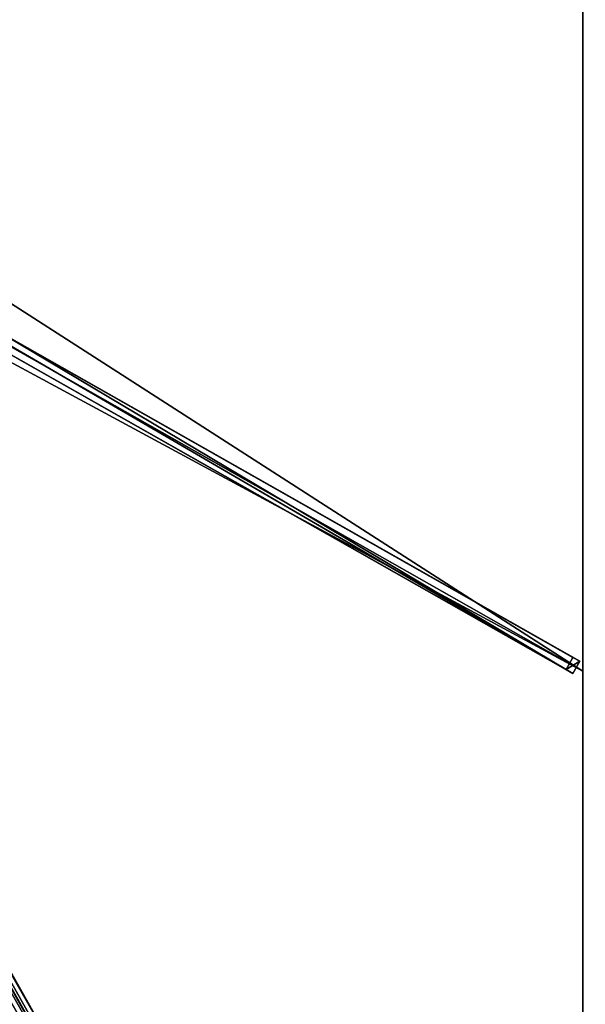
# Model space of a CAD drawing. Units: centimetres. Extents: x -200 to 200, y -350 to 350.
# Drawn here: x 100 to 200, y -176 to -1 of the extents above; entities that cross this region are included whole.
import ezdxf

# ---------------------------------------------------------------- set-up
doc = ezdxf.new("R2010")
doc.units = ezdxf.units.CM
doc.layers.get('0').update_dxf_attribs({"color": 144})

# ---------------------------------------------------------------- blocks, each defined once
blk = doc.blocks.new('Streben. May Parasols_ www.may-online.com')
for p, q in [((12.17, -8.69, 303.84), (199.43, -114.91, 241.97)), ((9.74, -10.19, 299.04), (197, -116.4, 237.17)), ((12.74, -10.45, 303.87), (200, -116.67, 242)), ((10.94, -10.87, 303.84), (198.2, -117.08, 241.97)), ((8.49, -12.34, 305.22), (200.42, -348.21, 241.82)), ((8.07, -14.13, 305.41), (175.52, -307.16, 250.09)), ((97.53, -57.11, 270.44), (198.23, -114.23, 237.17)), ((57.1, -97.41, 284.1), (200.02, -347.51, 236.88)), ((198.23, -114.23, 237.17), (197, -116.4, 237.17)), ((198.2, -117.08, 241.97), (199.43, -114.91, 241.97)), ((199.43, -114.91, 241.97), (198.23, -114.23, 237.17)), ((197, -116.4, 237.17), (198.2, -117.08, 241.97))]:
    blk.add_line(p, q)
mesh = blk.add_polyface()
corners = [(10.97, -8.01, 299.04), (197, -116.4, 237.17), (9.74, -10.19, 299.04), (97.51, -57.1, 270.45), (97.53, -57.11, 270.44), (198.23, -114.23, 237.17)]
mesh.append_faces([[corners[k] for k in face] for face in [(0, 1, 2), (1, 4, 5)]], dxfattribs={"vtx0": -1})
mesh.append_faces([[corners[k] for k in face] for face in [(1, 0, 3), (1, 3, 4)]], dxfattribs={"vtx0": -1, "vtx2": -1})
mesh = blk.add_polyface()
corners = [(198.2, -117.08, 241.97), (12.17, -8.69, 303.84), (10.94, -10.87, 303.84), (199.43, -114.91, 241.97)]
mesh.append_faces([[corners[k] for k in face] for face in [(0, 1, 2), (1, 0, 3)]], dxfattribs={"vtx0": -1})
mesh = blk.add_polyface()
corners = [(97.53, -57.11, 270.44), (199.43, -114.91, 241.97), (198.23, -114.23, 237.17), (12.17, -8.69, 303.84), (97.51, -57.1, 270.45), (10.97, -8.01, 299.04)]
mesh.append_faces([[corners[k] for k in face] for face in [(0, 1, 2), (3, 4, 5)]], dxfattribs={"vtx0": -1})
mesh.append_faces([[corners[k] for k in face] for face in [(1, 0, 3)]], dxfattribs={"vtx0": -1, "vtx1": -1})
mesh.append_faces([[corners[k] for k in face] for face in [(3, 0, 4)]], dxfattribs={"vtx0": -1, "vtx2": -1})
mesh = blk.add_polyface()
corners = [(198.2, -117.08, 241.97), (9.74, -10.19, 299.04), (197, -116.4, 237.17), (10.94, -10.87, 303.84)]
mesh.append_faces([[corners[k] for k in face] for face in [(0, 1, 2), (1, 0, 3)]], dxfattribs={"vtx0": -1})
mesh = blk.add_polyface()
corners = [(200.02, -347.51, 236.88), (8.49, -12.34, 305.22), (200.42, -348.21, 241.82), (57.1, -97.41, 284.1), (8.09, -11.64, 300.29)]
mesh.append_faces([[corners[k] for k in face] for face in [(0, 1, 2), (1, 3, 4)]], dxfattribs={"vtx0": -1})
mesh.append_faces([[corners[k] for k in face] for face in [(1, 0, 3)]], dxfattribs={"vtx0": -1, "vtx2": -1})
mesh = blk.add_polyface()
corners = [(6.32, -13.58, 305.22), (197.84, -348.75, 236.88), (198.25, -349.45, 241.82), (54.93, -98.65, 284.1), (5.92, -12.88, 300.29)]
mesh.append_faces([[corners[k] for k in face] for face in [(0, 1, 2), (3, 0, 4)]], dxfattribs={"vtx0": -1})
mesh.append_faces([[corners[k] for k in face] for face in [(1, 0, 3)]], dxfattribs={"vtx0": -1, "vtx1": -1})
mesh = blk.add_polyface()
corners = [(198.25, -349.45, 241.82), (8.49, -12.34, 305.22), (6.32, -13.58, 305.22), (200.42, -348.21, 241.82)]
mesh.append_faces([[corners[k] for k in face] for face in [(0, 1, 2), (1, 0, 3)]], dxfattribs={"vtx0": -1})
mesh = blk.add_polyface()
corners = [(56.01, -98.03, 284.1), (197.84, -348.75, 236.88), (54.93, -98.65, 284.1), (57.1, -97.41, 284.1), (200.02, -347.51, 236.88)]
mesh.append_faces([[corners[k] for k in face] for face in [(0, 1, 2), (1, 3, 4)]], dxfattribs={"vtx0": -1})
mesh.append_faces([[corners[k] for k in face] for face in [(1, 0, 3)]], dxfattribs={"vtx0": -1, "vtx2": -1})
mesh = blk.add_polyface()
corners = [(197, -116.4, 237.17), (199.43, -114.91, 241.97), (198.2, -117.08, 241.97), (198.23, -114.23, 237.17)]
mesh.append_faces([[corners[k] for k in face] for face in [(0, 1, 2), (1, 0, 3)]], dxfattribs={"vtx0": -1})
blk = doc.blocks.new('Membrane. May Parasols_ www.may-online.com')
for p, q in [((200, 116.67, 242), (200, -116.67, 242)), ((200, 116.67, 241.99), (200, -116.67, 241.99)), ((200, -116.67, 242), (7.19, -7.31, 305.7)), ((200, -116.67, 241.99), (7.19, -7.31, 305.69)), ((200, -350, 242), (7.19, -12.59, 305.7)), ((200, -350, 241.99), (7.19, -12.59, 305.69)), ((200, -349.99, 241.99), (7.19, -12.59, 305.69)), ((200, -116.67, 242), (200, -350, 242)), ((200, -116.67, 242), (200, -116.67, 241.99)), ((200, -116.67, 241.99), (200, -349.99, 241.99))]:
    blk.add_line(p, q)
mesh = blk.add_polyface()
corners = [(200, -116.67, 242), (7.19, 7.31, 305.7), (7.19, -7.31, 305.7), (200, 116.67, 242)]
mesh.append_faces([[corners[k] for k in face] for face in [(0, 1, 2), (1, 0, 3)]], dxfattribs={"vtx0": -1})
mesh = blk.add_polyface()
corners = [(200, 116.67, 241.99), (7.19, -7.31, 305.69), (7.19, 7.31, 305.69), (200, -116.67, 241.99)]
mesh.append_faces([[corners[k] for k in face] for face in [(0, 1, 2), (1, 0, 3)]], dxfattribs={"vtx0": -1})
mesh = blk.add_polyface()
corners = [(200, 116.67, 241.99), (200, -116.67, 242), (200, -116.67, 241.99), (200, 116.67, 242)]
mesh.append_faces([[corners[k] for k in face] for face in [(0, 1, 2), (1, 0, 3)]], dxfattribs={"vtx0": -1})
mesh = blk.add_polyface()
corners = [(200, -350, 242), (7.19, -7.31, 305.7), (7.19, -12.59, 305.7), (200, -116.67, 242)]
mesh.append_faces([[corners[k] for k in face] for face in [(0, 1, 2), (1, 0, 3)]], dxfattribs={"vtx0": -1})
mesh = blk.add_polyface()
corners = [(200, -116.67, 242), (7.19, -7.31, 305.69), (200, -116.67, 241.99), (7.19, -7.31, 305.7)]
mesh.append_faces([[corners[k] for k in face] for face in [(0, 1, 2), (1, 0, 3)]], dxfattribs={"vtx0": -1})
mesh = blk.add_polyface()
corners = [(200, -116.67, 241.99), (7.19, -12.59, 305.69), (7.19, -7.31, 305.69), (200, -350, 241.99), (200, -349.99, 241.99)]
mesh.append_faces([[corners[k] for k in face] for face in [(0, 1, 2), (3, 0, 4)]], dxfattribs={"vtx0": -1})
mesh.append_faces([[corners[k] for k in face] for face in [(1, 0, 3)]], dxfattribs={"vtx0": -1, "vtx1": -1})
mesh = blk.add_polyface()
corners = [(200, -350, 242), (0, -12.59, 305.7), (0, -350, 242), (7.19, -12.59, 305.7)]
mesh.append_faces([[corners[k] for k in face] for face in [(0, 1, 2), (1, 0, 3)]], dxfattribs={"vtx0": -1})
mesh = blk.add_polyface()
corners = [(0, -12.59, 305.69), (200, -350, 241.99), (0, -350, 241.99), (7.19, -12.59, 305.69)]
mesh.append_faces([[corners[k] for k in face] for face in [(0, 1, 2), (1, 0, 3)]], dxfattribs={"vtx0": -1})
mesh = blk.add_polyface()
corners = [(7.19, -12.59, 305.7), (200, -350, 241.99), (200, -350, 242), (7.19, -12.59, 305.69)]
mesh.append_faces([[corners[k] for k in face] for face in [(0, 1, 2), (1, 0, 3)]], dxfattribs={"vtx0": -1})
mesh = blk.add_polyface()
corners = [(7.19, -12.59, 305.69), (200, -350, 241.99), (7.19, -12.59, 305.69), (200, -349.99, 241.99), (200, -350, 241.99)]
mesh.append_faces([[corners[k] for k in face] for face in [(0, 1, 2), (1, 3, 4)]], dxfattribs={"vtx0": -1})
mesh.append_faces([[corners[k] for k in face] for face in [(1, 0, 3)]], dxfattribs={"vtx0": -1, "vtx2": -1})
mesh = blk.add_polyface()
corners = [(200, -350, 241.99), (7.19, -12.59, 305.7), (200, -350, 242), (200, -349.99, 241.99), (7.19, -12.59, 305.69)]
mesh.append_faces([[corners[k] for k in face] for face in [(0, 1, 2), (1, 3, 4)]], dxfattribs={"vtx0": -1})
mesh.append_faces([[corners[k] for k in face] for face in [(1, 0, 3)]], dxfattribs={"vtx0": -1, "vtx2": -1})
mesh = blk.add_polyface()
corners = [(200, -349.99, 241.99), (200, -350, 242), (200, -350, 241.99), (200, -116.67, 242), (200, -116.67, 241.99)]
mesh.append_faces([[corners[k] for k in face] for face in [(0, 1, 2), (3, 0, 4)]], dxfattribs={"vtx0": -1})
mesh.append_faces([[corners[k] for k in face] for face in [(1, 0, 3)]], dxfattribs={"vtx0": -1, "vtx1": -1})
blk = doc.blocks.new('Gruppe32#1')
for p, q in [((199.99, 116.67, 242), (199.99, -116.67, 242)), ((200, 116.67, 242), (200, -116.67, 242)), ((199.99, 109.17, 214), (199.99, -109.17, 214)), ((200, 109.17, 214), (200, -109.17, 214)), ((200, -109.17, 214), (199.99, -109.17, 214)), ((200, -111.08, 214.38), (199.99, -111.08, 214.38)), ((200, -112.7, 215.46), (199.99, -112.7, 215.46)), ((200, -113.79, 217.09), (199.99, -113.79, 217.09)), ((199.99, -114.17, 230.1), (199.99, -114.17, 219)), ((200, -114.17, 230.1), (199.99, -114.17, 230.1)), ((200, -114.17, 219), (199.99, -114.17, 219)), ((200, -114.36, 231.06), (199.99, -114.36, 231.06)), ((200, -114.9, 231.87), (199.99, -114.9, 231.87)), ((200, -114.17, 230.1), (200, -114.17, 219)), ((200, -115.71, 232.41), (199.99, -115.71, 232.41)), ((199.99, -116.67, 242), (199.99, -116.67, 232.6)), ((200, -116.67, 242), (199.99, -116.67, 242)), ((200, -116.67, 232.6), (199.99, -116.67, 232.6)), ((200, -116.67, 242), (200, -116.67, 232.6))]:
    blk.add_line(p, q)
at = {"extrusion": (1, 0, 0)}
for centre in [(-109.17, 219, 199.99), (-109.17, 219, 200)]:
    blk.add_arc(centre, 5, 180, 270, dxfattribs=at)
at = {"extrusion": (-1, 0, 0)}
for centre in [(116.67, 230.1, -199.99), (116.67, 230.1, -200)]:
    blk.add_arc(centre, 2.5, 90, 180, dxfattribs=at)
mesh = blk.add_polyface()
corners = [(199.99, 116.67, 242), (199.99, -116.67, 232.6), (199.99, -116.67, 242), (199.99, -115.71, 232.41), (199.99, -114.9, 231.87), (199.99, -114.36, 231.06), (199.99, -114.17, 230.1), (199.99, -114.17, 219), (199.99, -113.79, 217.09), (199.99, -112.7, 215.46), (199.99, -111.08, 214.38), (199.99, -109.17, 214), (199.99, 109.17, 214), (199.99, 114.36, 231.06), (199.99, 114.17, 230.1), (199.99, 111.08, 214.38), (199.99, 112.7, 215.46), (199.99, 113.79, 217.09), (199.99, 114.9, 231.87), (199.99, 115.71, 232.41), (199.99, 116.67, 232.6), (199.99, 114.17, 219)]
mesh.append_faces([[corners[k] for k in face] for face in [(0, 1, 2), (19, 0, 20)]], dxfattribs={"vtx0": -1})
mesh.append_faces([[corners[k] for k in face] for face in [(1, 0, 3), (3, 0, 4), (4, 0, 5), (5, 0, 6), (6, 0, 7), (7, 0, 8), (8, 0, 9), (9, 0, 10), (10, 0, 11), (11, 0, 12), (12, 14, 15), (15, 14, 16), (16, 14, 17), (13, 0, 18), (18, 0, 19)]], dxfattribs={"vtx0": -1, "vtx1": -1})
mesh.append_faces([[corners[k] for k in face] for face in [(12, 0, 13)]], dxfattribs={"vtx0": -1, "vtx1": -1, "vtx2": -1})
mesh.append_faces([[corners[k] for k in face] for face in [(12, 13, 14)]], dxfattribs={"vtx0": -1, "vtx2": -1})
mesh.append_faces([[corners[k] for k in face] for face in [(21, 17, 14)]], dxfattribs={"vtx1": -1})
mesh = blk.add_polyface()
corners = [(200, -116.67, 242), (199.99, 116.67, 242), (199.99, -116.67, 242), (200, 116.67, 242)]
mesh.append_faces([[corners[k] for k in face] for face in [(0, 1, 2), (1, 0, 3)]], dxfattribs={"vtx0": -1})
mesh = blk.add_polyface()
corners = [(200, -113.79, 217.09), (200, -114.17, 230.1), (200, -114.17, 219), (200, -115.71, 232.41), (200, -116.67, 242), (200, -116.67, 232.6), (200, 116.67, 242), (200, -114.9, 231.87), (200, -114.36, 231.06), (200, -112.7, 215.46), (200, -111.08, 214.38), (200, -109.17, 214), (200, 109.17, 214), (200, 114.36, 231.06), (200, 114.17, 230.1), (200, 111.08, 214.38), (200, 112.7, 215.46), (200, 113.79, 217.09), (200, 114.17, 219), (200, 114.9, 231.87), (200, 115.71, 232.41), (200, 116.67, 232.6)]
mesh.append_faces([[corners[k] for k in face] for face in [(0, 1, 2), (3, 4, 5), (14, 17, 18), (6, 20, 21)]], dxfattribs={"vtx0": -1})
mesh.append_faces([[corners[k] for k in face] for face in [(4, 3, 6), (13, 12, 14)]], dxfattribs={"vtx0": -1, "vtx1": -1})
mesh.append_faces([[corners[k] for k in face] for face in [(6, 1, 0), (6, 12, 13)]], dxfattribs={"vtx0": -1, "vtx1": -1, "vtx2": -1})
mesh.append_faces([[corners[k] for k in face] for face in [(6, 3, 7), (6, 7, 8), (6, 8, 1), (6, 0, 9), (6, 9, 10), (6, 10, 11), (6, 11, 12), (14, 12, 15), (14, 15, 16), (14, 16, 17), (6, 13, 19), (6, 19, 20)]], dxfattribs={"vtx0": -1, "vtx2": -1})
mesh = blk.add_polyface()
corners = [(200, 109.17, 214), (199.99, -109.17, 214), (199.99, 109.17, 214), (200, -109.17, 214)]
mesh.append_faces([[corners[k] for k in face] for face in [(0, 1, 2), (1, 0, 3)]], dxfattribs={"vtx0": -1})
mesh = blk.add_polyface()
corners = [(200, -109.17, 214), (199.99, -111.08, 214.38), (199.99, -109.17, 214), (200, -111.08, 214.38)]
mesh.append_faces([[corners[k] for k in face] for face in [(0, 1, 2), (1, 0, 3)]], dxfattribs={"vtx0": -1})
mesh = blk.add_polyface()
corners = [(200, -111.08, 214.38), (199.99, -112.7, 215.46), (199.99, -111.08, 214.38), (200, -112.7, 215.46)]
mesh.append_faces([[corners[k] for k in face] for face in [(0, 1, 2), (1, 0, 3)]], dxfattribs={"vtx0": -1})
mesh = blk.add_polyface()
corners = [(200, -113.79, 217.09), (199.99, -112.7, 215.46), (200, -112.7, 215.46), (199.99, -113.79, 217.09)]
mesh.append_faces([[corners[k] for k in face] for face in [(0, 1, 2), (1, 0, 3)]], dxfattribs={"vtx0": -1})
mesh = blk.add_polyface()
corners = [(200, -114.17, 219), (199.99, -113.79, 217.09), (200, -113.79, 217.09), (199.99, -114.17, 219)]
mesh.append_faces([[corners[k] for k in face] for face in [(0, 1, 2), (1, 0, 3)]], dxfattribs={"vtx0": -1})
mesh = blk.add_polyface()
corners = [(200, -114.36, 231.06), (199.99, -114.17, 230.1), (200, -114.17, 230.1), (199.99, -114.36, 231.06)]
mesh.append_faces([[corners[k] for k in face] for face in [(0, 1, 2), (1, 0, 3)]], dxfattribs={"vtx0": -1})
mesh = blk.add_polyface()
corners = [(200, -114.17, 230.1), (199.99, -114.17, 219), (200, -114.17, 219), (199.99, -114.17, 230.1)]
mesh.append_faces([[corners[k] for k in face] for face in [(0, 1, 2), (1, 0, 3)]], dxfattribs={"vtx0": -1})
mesh = blk.add_polyface()
corners = [(200, -114.9, 231.87), (199.99, -114.36, 231.06), (200, -114.36, 231.06), (199.99, -114.9, 231.87)]
mesh.append_faces([[corners[k] for k in face] for face in [(0, 1, 2), (1, 0, 3)]], dxfattribs={"vtx0": -1})
mesh = blk.add_polyface()
corners = [(200, -114.9, 231.87), (199.99, -115.71, 232.41), (199.99, -114.9, 231.87), (200, -115.71, 232.41)]
mesh.append_faces([[corners[k] for k in face] for face in [(0, 1, 2), (1, 0, 3)]], dxfattribs={"vtx0": -1})
mesh = blk.add_polyface()
corners = [(200, -115.71, 232.41), (199.99, -116.67, 232.6), (199.99, -115.71, 232.41), (200, -116.67, 232.6)]
mesh.append_faces([[corners[k] for k in face] for face in [(0, 1, 2), (1, 0, 3)]], dxfattribs={"vtx0": -1})
mesh = blk.add_polyface()
corners = [(200, -116.67, 242), (199.99, -116.67, 232.6), (200, -116.67, 232.6), (199.99, -116.67, 242)]
mesh.append_faces([[corners[k] for k in face] for face in [(0, 1, 2), (1, 0, 3)]], dxfattribs={"vtx0": -1})
blk = doc.blocks.new('Gruppe33#1')
for p, q in [((199.99, -116.67, 242), (199.99, -350, 242)), ((199.99, -116.67, 242), (199.99, -116.67, 232.6)), ((200, -116.67, 242), (199.99, -116.67, 242)), ((200, -116.67, 232.6), (199.99, -116.67, 232.6)), ((200, -116.67, 242), (200, -350, 242)), ((200, -116.67, 242), (200, -116.67, 232.6)), ((200, -117.62, 232.41), (199.99, -117.62, 232.41)), ((200, -118.43, 231.87), (199.99, -118.43, 231.87)), ((200, -118.98, 231.06), (199.99, -118.98, 231.06)), ((199.99, -119.17, 230.1), (199.99, -119.17, 219)), ((200, -119.17, 219), (199.99, -119.17, 219)), ((200, -119.17, 230.1), (199.99, -119.17, 230.1)), ((200, -119.55, 217.09), (199.99, -119.55, 217.09)), ((200, -119.17, 230.1), (200, -119.17, 219)), ((200, -120.63, 215.46), (199.99, -120.63, 215.46)), ((200, -122.25, 214.38), (199.99, -122.25, 214.38)), ((199.99, -124.17, 214), (199.99, -342.5, 214)), ((200, -124.17, 214), (199.99, -124.17, 214)), ((200, -124.17, 214), (200, -342.5, 214))]:
    blk.add_line(p, q)
at = {"extrusion": (1, 0, 0)}
for centre in [(-116.67, 230.1, 199.99), (-116.67, 230.1, 200)]:
    blk.add_arc(centre, 2.5, 90, 180, dxfattribs=at)
at = {"extrusion": (-1, 0, 0)}
for centre in [(124.17, 219, -199.99), (124.17, 219, -200)]:
    blk.add_arc(centre, 5, 180, 270, dxfattribs=at)
mesh = blk.add_polyface()
corners = [(199.99, -116.67, 242), (199.99, -350, 232.6), (199.99, -350, 242), (199.99, -349.04, 232.41), (199.99, -348.23, 231.87), (199.99, -347.69, 231.06), (199.99, -347.5, 230.1), (199.99, -347.5, 219), (199.99, -347.12, 217.09), (199.99, -346.04, 215.46), (199.99, -344.41, 214.38), (199.99, -342.5, 214), (199.99, -124.17, 214), (199.99, -118.98, 231.06), (199.99, -119.17, 230.1), (199.99, -122.25, 214.38), (199.99, -120.63, 215.46), (199.99, -119.55, 217.09), (199.99, -118.43, 231.87), (199.99, -117.62, 232.41), (199.99, -116.67, 232.6), (199.99, -119.17, 219)]
mesh.append_faces([[corners[k] for k in face] for face in [(0, 1, 2), (19, 0, 20)]], dxfattribs={"vtx0": -1})
mesh.append_faces([[corners[k] for k in face] for face in [(1, 0, 3), (3, 0, 4), (4, 0, 5), (5, 0, 6), (6, 0, 7), (7, 0, 8), (8, 0, 9), (9, 0, 10), (10, 0, 11), (11, 0, 12), (12, 14, 15), (15, 14, 16), (16, 14, 17), (13, 0, 18), (18, 0, 19)]], dxfattribs={"vtx0": -1, "vtx1": -1})
mesh.append_faces([[corners[k] for k in face] for face in [(12, 0, 13)]], dxfattribs={"vtx0": -1, "vtx1": -1, "vtx2": -1})
mesh.append_faces([[corners[k] for k in face] for face in [(12, 13, 14)]], dxfattribs={"vtx0": -1, "vtx2": -1})
mesh.append_faces([[corners[k] for k in face] for face in [(21, 17, 14)]], dxfattribs={"vtx1": -1})
mesh = blk.add_polyface()
corners = [(200, -350, 242), (199.99, -116.67, 242), (199.99, -350, 242), (200, -116.67, 242)]
mesh.append_faces([[corners[k] for k in face] for face in [(0, 1, 2), (1, 0, 3)]], dxfattribs={"vtx0": -1})
mesh = blk.add_polyface()
corners = [(200, -116.67, 232.6), (199.99, -117.62, 232.41), (199.99, -116.67, 232.6), (200, -117.62, 232.41)]
mesh.append_faces([[corners[k] for k in face] for face in [(0, 1, 2), (1, 0, 3)]], dxfattribs={"vtx0": -1})
mesh = blk.add_polyface()
corners = [(199.99, -116.67, 242), (200, -116.67, 232.6), (199.99, -116.67, 232.6), (200, -116.67, 242)]
mesh.append_faces([[corners[k] for k in face] for face in [(0, 1, 2), (1, 0, 3)]], dxfattribs={"vtx0": -1})
mesh = blk.add_polyface()
corners = [(200, -347.12, 217.09), (200, -347.5, 230.1), (200, -347.5, 219), (200, -349.04, 232.41), (200, -350, 242), (200, -350, 232.6), (200, -116.67, 242), (200, -348.23, 231.87), (200, -347.69, 231.06), (200, -346.04, 215.46), (200, -344.41, 214.38), (200, -342.5, 214), (200, -124.17, 214), (200, -118.98, 231.06), (200, -119.17, 230.1), (200, -122.25, 214.38), (200, -120.63, 215.46), (200, -119.55, 217.09), (200, -119.17, 219), (200, -118.43, 231.87), (200, -117.62, 232.41), (200, -116.67, 232.6)]
mesh.append_faces([[corners[k] for k in face] for face in [(0, 1, 2), (3, 4, 5), (14, 17, 18), (6, 20, 21)]], dxfattribs={"vtx0": -1})
mesh.append_faces([[corners[k] for k in face] for face in [(4, 3, 6), (13, 12, 14)]], dxfattribs={"vtx0": -1, "vtx1": -1})
mesh.append_faces([[corners[k] for k in face] for face in [(6, 1, 0), (6, 12, 13)]], dxfattribs={"vtx0": -1, "vtx1": -1, "vtx2": -1})
mesh.append_faces([[corners[k] for k in face] for face in [(6, 3, 7), (6, 7, 8), (6, 8, 1), (6, 0, 9), (6, 9, 10), (6, 10, 11), (6, 11, 12), (14, 12, 15), (14, 15, 16), (14, 16, 17), (6, 13, 19), (6, 19, 20)]], dxfattribs={"vtx0": -1, "vtx2": -1})
mesh = blk.add_polyface()
corners = [(200, -117.62, 232.41), (199.99, -118.43, 231.87), (199.99, -117.62, 232.41), (200, -118.43, 231.87)]
mesh.append_faces([[corners[k] for k in face] for face in [(0, 1, 2), (1, 0, 3)]], dxfattribs={"vtx0": -1})
mesh = blk.add_polyface()
corners = [(199.99, -118.43, 231.87), (200, -118.98, 231.06), (199.99, -118.98, 231.06), (200, -118.43, 231.87)]
mesh.append_faces([[corners[k] for k in face] for face in [(0, 1, 2), (1, 0, 3)]], dxfattribs={"vtx0": -1})
mesh = blk.add_polyface()
corners = [(199.99, -118.98, 231.06), (200, -119.17, 230.1), (199.99, -119.17, 230.1), (200, -118.98, 231.06)]
mesh.append_faces([[corners[k] for k in face] for face in [(0, 1, 2), (1, 0, 3)]], dxfattribs={"vtx0": -1})
mesh = blk.add_polyface()
corners = [(199.99, -119.17, 219), (200, -119.55, 217.09), (199.99, -119.55, 217.09), (200, -119.17, 219)]
mesh.append_faces([[corners[k] for k in face] for face in [(0, 1, 2), (1, 0, 3)]], dxfattribs={"vtx0": -1})
mesh = blk.add_polyface()
corners = [(199.99, -119.17, 230.1), (200, -119.17, 219), (199.99, -119.17, 219), (200, -119.17, 230.1)]
mesh.append_faces([[corners[k] for k in face] for face in [(0, 1, 2), (1, 0, 3)]], dxfattribs={"vtx0": -1})
mesh = blk.add_polyface()
corners = [(199.99, -119.55, 217.09), (200, -120.63, 215.46), (199.99, -120.63, 215.46), (200, -119.55, 217.09)]
mesh.append_faces([[corners[k] for k in face] for face in [(0, 1, 2), (1, 0, 3)]], dxfattribs={"vtx0": -1})
mesh = blk.add_polyface()
corners = [(200, -120.63, 215.46), (199.99, -122.25, 214.38), (199.99, -120.63, 215.46), (200, -122.25, 214.38)]
mesh.append_faces([[corners[k] for k in face] for face in [(0, 1, 2), (1, 0, 3)]], dxfattribs={"vtx0": -1})
mesh = blk.add_polyface()
corners = [(200, -122.25, 214.38), (199.99, -124.17, 214), (199.99, -122.25, 214.38), (200, -124.17, 214)]
mesh.append_faces([[corners[k] for k in face] for face in [(0, 1, 2), (1, 0, 3)]], dxfattribs={"vtx0": -1})
mesh = blk.add_polyface()
corners = [(200, -124.17, 214), (199.99, -342.5, 214), (199.99, -124.17, 214), (200, -342.5, 214)]
mesh.append_faces([[corners[k] for k in face] for face in [(0, 1, 2), (1, 0, 3)]], dxfattribs={"vtx0": -1})
blk = doc.blocks.new('Volant. May Parasols_ www.may-online.com')
for name in ['Gruppe32#1', 'Gruppe33#1']:
    blk.add_blockref(name, (0, 0))
blk = doc.blocks.new('ALBATROS_rect_AG4070')
at = {"color": 7}
for name in ['Streben. May Parasols_ www.may-online.com', 'Volant. May Parasols_ www.may-online.com', 'Membrane. May Parasols_ www.may-online.com']:
    blk.add_blockref(name, (0, 0), dxfattribs=at)

msp = doc.modelspace()

# ---------------------------------------------------------------- block references
msp.add_blockref('ALBATROS_rect_AG4070', (0, 0))

doc.saveas('drawing.dxf')
